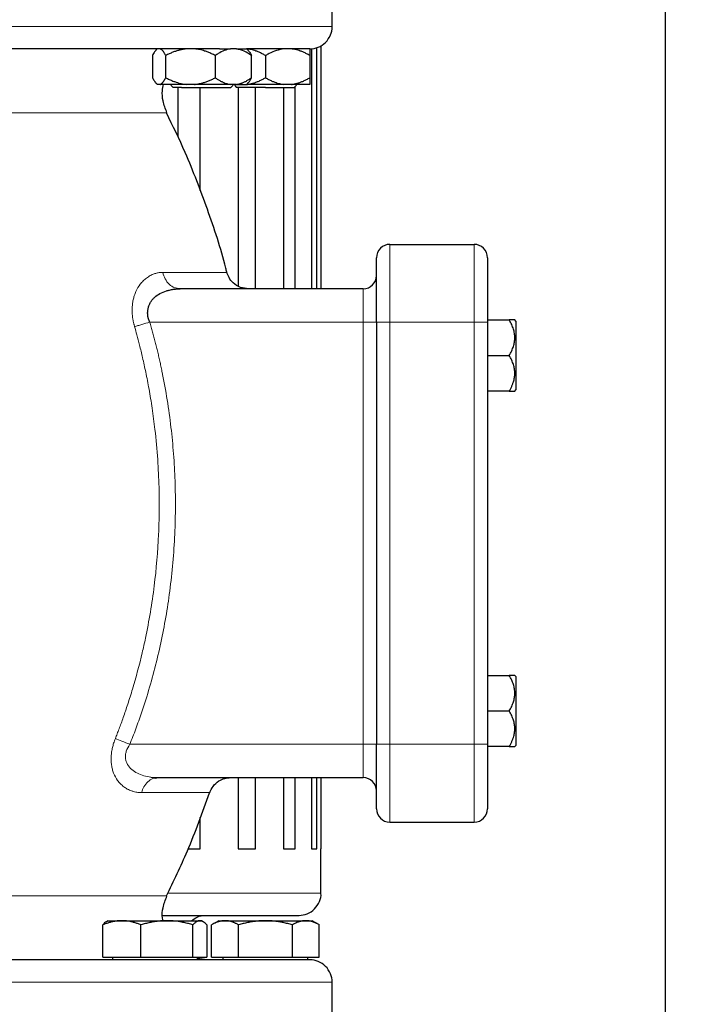
# Model space of a CAD drawing. Units: millimetres. Extents: x 0 to 420, y 0 to 297.
# Drawn here: x 308 to 318, y 217 to 232 of the extents above; entities that cross this region are included whole.
import ezdxf

# ---------------------------------------------------------------- set-up
doc = ezdxf.new("R2010")
doc.units = ezdxf.units.MM
doc.styles.add('SLDTEXTSTYLE0', font='TXT', dxfattribs={"width": 0.605})
doc.dimstyles.new('SLDDIMSTYLE0', dxfattribs={"dimtxt": 3.5, "dimasz": 3.5, "dimexe": 0, "dimexo": 0.0625, "dimgap": 0.875, "dimtad": 1, "dimlfac": 15, "dimrnd": 1e-09, "dimzin": 12, "dimdsep": 46, "dimtxsty": 'SLDTEXTSTYLE0', "dimsah": 1, "dimcen": 0.09, "dimadec": 0, "dimazin": 3, "dimtfac": 1, "dimtdec": 3, "dimtofl": 0, "dimtmove": 0, "dimatfit": 3, "dimfxl": 1, "dimfrac": 2, "dimtolj": 1, "dimtzin": 12, "dimarcsym": 0})

# ---------------------------------------------------------------- blocks, each defined once
blk = doc.blocks.new('_D_8')
at = {"color": 7, "linetype": 'Continuous', "lineweight": 0}
for p, q in [((297.871, 274.36), (338.283, 274.36)), ((337.283, 274.36), (337.283, 180.426)), ((301.972, 180.426), (338.283, 180.426))]:
    blk.add_line(p, q, dxfattribs=at)
at = {"color": 7, "linetype": 'Continuous', "lineweight": 18}
for points in [[(337.283, 274.36), (336.745, 270.86), (337.822, 270.86)], [(337.283, 180.426), (337.822, 183.926), (336.745, 183.926)]]:
    blk.add_solid(points, dxfattribs=at)
at = {"color": 7, "linetype": 'Continuous', "lineweight": 18, "insert": (332.772, 222.046), "char_height": 3.5, "attachment_point": 1, "rotation": 90, "style": 'SLDTEXTSTYLE0'}
blk.add_mtext('1409', dxfattribs=at)

msp = doc.modelspace()

# ---------------------------------------------------------------- linework, layer by layer
at = {"color": 7, "linetype": 'Continuous', "lineweight": 25}
for p, q in [((317.87067, 242.42644), (317.87067, 209.65606)), ((312.87067, 231.62644), (312.87067, 232.42677)), ((312.70401, 231.34511), (312.70401, 227.69311)), ((310.17448, 231.19311), (310.17448, 230.85977)), ((310.25139, 231.29624), (310.22723, 231.27208)), ((310.37372, 230.85977), (310.37372, 231.19311)), ((311.11729, 231.19311), (311.11729, 230.85977)), ((311.43522, 231.29311), (311.3437, 231.29311)), ((311.60888, 231.27208), (311.58472, 231.29624)), ((311.66162, 230.85977), (311.66162, 231.19311)), ((311.87068, 231.19311), (311.87068, 230.85977)), ((312.53734, 231.19311), (312.53734, 230.85977)), ((312.56197, 231.29737), (312.56197, 227.69311)), ((312.64259, 227.69311), (312.64259, 231.31334)), ((310.2262, 230.78183), (310.24875, 230.75927)), ((310.29085, 230.75977), (310.25735, 230.75977)), ((310.683, 230.75977), (310.29085, 230.75977)), ((310.45139, 230.74761), (310.48472, 230.71427)), ((310.80802, 230.75977), (310.683, 230.75977)), ((311.43522, 230.75977), (311.3437, 230.75977)), ((311.35139, 230.71427), (311.38472, 230.74761)), ((311.40401, 230.74761), (311.43734, 230.71427)), ((311.44689, 230.75977), (311.4813, 230.75977)), ((311.58735, 230.75927), (311.60991, 230.78183)), ((312.26005, 230.75977), (312.14796, 230.75977)), ((312.30401, 230.71427), (312.33734, 230.74761)), ((310.61164, 230.71427), (310.48472, 230.71427)), ((310.55336, 230.71427), (310.55336, 229.97578)), ((310.88893, 229.16674), (310.88893, 230.71427)), ((311.87068, 230.71427), (311.43734, 230.71427)), ((311.46262, 230.71427), (311.46262, 227.73559)), ((311.72335, 227.69311), (311.72335, 230.71427)), ((312.14205, 230.71427), (312.14205, 227.69311)), ((312.31654, 227.69311), (312.31654, 230.7268)), ((313.73734, 228.35977), (315.00401, 228.35977)), ((310.55336, 227.70019), (310.55336, 227.70019)), ((310.59101, 227.69311), (310.55383, 227.70045)), ((313.33734, 227.69311), (310.59102, 227.69311)), ((313.53734, 227.19311), (313.53734, 220.85978)), ((315.20401, 227.22644), (315.5309, 227.22644)), ((315.20401, 227.19311), (315.20401, 220.85978)), ((315.63068, 227.20924), (315.61348, 227.22644)), ((315.63068, 227.20924), (315.63068, 226.17724)), ((315.20401, 226.69311), (315.53075, 226.69311)), ((315.53068, 226.15977), (315.20401, 226.15977)), ((315.6132, 226.15976), (315.63068, 226.17724)), ((315.20401, 221.89311), (315.5309, 221.89311)), ((315.63068, 221.87591), (315.61348, 221.89311)), ((315.63068, 221.87591), (315.63068, 220.84391)), ((315.20401, 221.35977), (315.53075, 221.35977)), ((315.6132, 220.82643), (315.63068, 220.84391)), ((315.53068, 220.82644), (315.20401, 220.82644)), ((310.15053, 220.36696), (310.25917, 220.35977)), ((310.22198, 220.35258), (310.25917, 220.35977)), ((310.22199, 220.35258), (310.25917, 220.35977)), ((310.25917, 220.35977), (313.33734, 220.35977)), ((311.46262, 220.35977), (311.46262, 219.29311)), ((311.72335, 219.29311), (311.72335, 220.35977)), ((312.14205, 220.35977), (312.14205, 219.29311)), ((312.31654, 219.29311), (312.31654, 220.35977)), ((312.56197, 220.35977), (312.56197, 219.29311)), ((312.64259, 219.29311), (312.64259, 220.35977)), ((312.70401, 220.35977), (312.70401, 219.29311)), ((310.88893, 219.29311), (310.88893, 219.75941)), ((313.73734, 219.69311), (315.00401, 219.69311)), ((310.71459, 219.29311), (310.88893, 219.29311)), ((311.46262, 219.29311), (311.72335, 219.29311)), ((312.14205, 219.29311), (312.31654, 219.29311)), ((312.56197, 219.29311), (312.64259, 219.29311)), ((312.70401, 218.62644), (312.70401, 219.29311)), ((309.51095, 218.21311), (309.4859, 218.19865)), ((309.51095, 218.21311), (309.71597, 218.21311)), ((309.71597, 218.21311), (310.39212, 218.21311)), ((310.39212, 218.21311), (310.88709, 218.21311)), ((310.88709, 218.21311), (310.91095, 218.21311)), ((310.936, 218.19865), (310.91095, 218.21311)), ((311.17067, 218.21311), (311.06188, 218.15029)), ((311.17067, 218.21311), (311.26446, 218.21311)), ((311.26446, 218.21311), (311.87068, 218.21311)), ((311.87068, 218.21311), (312.47689, 218.21311)), ((312.47689, 218.21311), (312.57067, 218.21311)), ((312.67947, 218.15029), (312.57067, 218.21311)), ((309.4302, 217.66644), (309.4302, 218.15058)), ((310.00175, 217.66644), (310.00175, 218.15058)), ((310.78249, 217.66644), (310.78249, 218.15058)), ((310.9917, 218.15058), (310.9917, 217.66644)), ((311.06239, 217.66644), (311.06239, 218.15058)), ((311.46653, 217.66644), (311.46653, 218.15058)), ((312.27482, 217.66644), (312.27482, 218.15058)), ((312.67896, 217.66644), (312.67896, 218.15058)), ((309.4302, 217.66644), (310.00175, 217.66644)), ((309.57261, 217.66644), (309.57261, 217.62611)), ((310.00175, 217.66644), (310.78249, 217.66644)), ((310.78249, 217.66644), (310.9917, 217.66644)), ((310.84928, 217.62611), (310.84928, 217.66644)), ((310.99021, 217.62644), (310.84928, 217.6466)), ((311.06239, 217.66644), (311.46653, 217.66644)), ((311.23234, 217.66644), (311.23234, 217.62611)), ((311.46653, 217.66644), (312.27482, 217.66644)), ((312.27482, 217.66644), (312.67896, 217.66644)), ((312.50901, 217.62611), (312.50901, 217.66644)), ((312.87074, 216.49311), (312.87074, 217.2931))]:
    msp.add_line(p, q, dxfattribs=at)
at = {"color": 8, "linetype": 'Continuous', "lineweight": 18}
for p, q in [((312.87067, 231.62644), (306.20401, 231.62644)), ((310.39164, 230.33278), (306.2354, 230.33278)), ((313.73734, 228.35977), (313.73734, 227.19311)), ((315.00401, 228.35977), (315.00401, 227.19311)), ((311.29274, 227.93945), (310.3301, 227.93945)), ((313.33734, 227.69311), (313.33734, 227.19311)), ((310.13462, 227.19311), (313.33734, 227.19311)), ((313.33734, 227.19311), (313.53734, 227.19311)), ((313.33734, 227.19311), (313.33734, 220.85978)), ((313.53734, 227.19311), (313.73734, 227.19311)), ((313.73734, 227.19311), (313.73734, 220.85978)), ((313.73734, 227.19311), (315.00401, 227.19311)), ((315.00401, 227.19311), (315.20401, 227.19311)), ((315.00401, 227.19311), (315.00401, 220.85978)), ((309.83389, 220.85978), (313.33734, 220.85978)), ((313.33734, 220.85978), (313.53734, 220.85978)), ((313.33734, 220.85978), (313.33734, 220.35977)), ((313.53734, 220.85978), (313.73734, 220.85978)), ((313.73734, 220.85978), (313.73734, 219.69311)), ((313.73734, 220.85978), (315.00401, 220.85978)), ((315.00401, 220.85978), (315.20401, 220.85978)), ((315.00401, 220.85978), (315.00401, 219.69311)), ((310.01066, 220.13457), (311.03381, 220.13457)), ((310.40522, 218.62644), (312.70401, 218.62644)), ((302.01632, 218.58676), (310.3917, 218.58676)), ((312.87074, 217.2931), (306.1449, 217.2931))]:
    msp.add_line(p, q, dxfattribs=at)
at = {"color": 7, "linetype": 'Continuous', "lineweight": 25}
for centre, start, end in [((313.73734, 228.15977), 90, 180.000016), ((315.00401, 228.15977), 359.999984, 90), ((313.33734, 227.89311), 270, 359.999644), ((313.33734, 220.15977), 0, 90), ((313.73734, 219.89311), 180, 270), ((315.00401, 219.89311), 270, 0)]:
    msp.add_arc(centre, 0.2, start, end, dxfattribs=at)
for points, knots in [([(312.53734, 231.29311), (312.53841, 231.29311), (312.58058, 231.29325), (312.66756, 231.3105), (312.77996, 231.38401), (312.84984, 231.49484), (312.87679, 231.58344), (312.87011, 231.62589), (312.86983, 231.62771)], [0, 0, 0, 0, 0.00612777, 0.24250583, 0.4977739, 0.75304445, 0.98942454, 1, 1, 1, 1]), ([(311.18165, 231.29311), (311.16783, 231.29311), (311.1402, 231.29311), (311.09807, 231.29311), (311.05547, 231.29311), (311.01235, 231.29311), (310.96871, 231.29311), (310.92456, 231.29311), (310.87989, 231.29311), (310.83471, 231.29311), (310.78902, 231.29311), (310.74281, 231.29311), (310.69609, 231.29311), (310.64885, 231.29311), (310.6011, 231.29311), (310.55283, 231.29311), (310.50405, 231.29311), (310.40556, 231.29311), (310.25443, 231.29311), (310.04584, 231.29311), (309.83041, 231.29311), (309.60841, 231.29311), (309.38041, 231.29311), (309.14691, 231.29311), (308.90816, 231.29311), (308.70959, 231.29311), (308.55409, 231.29311), (308.44355, 231.29311), (308.33232, 231.29311), (308.2204, 231.29311), (308.10779, 231.29311), (307.9945, 231.29311), (307.8805, 231.29311), (307.76586, 231.29311), (307.68894, 231.29311), (307.65045, 231.29311)], [0, 0, 0, 0, 0.01565544, 0.03129881, 0.04693184, 0.06255625, 0.07817379, 0.09378618, 0.10939517, 0.12500248, 0.14060986, 0.15621905, 0.17183178, 0.18744979, 0.20307481, 0.21870858, 0.23435282, 0.25000927, 0.31255959, 0.37500094, 0.43744444, 0.50000123, 0.5625517, 0.6249931, 0.68743655, 0.74999319, 0.77781646, 0.80560581, 0.83337096, 0.86112166, 0.88886767, 0.91661875, 0.94438468, 0.97217519, 1, 1, 1, 1]), ([(310.22786, 231.27145), (310.22649, 231.2705), (310.21361, 231.26146), (310.19584, 231.23219), (310.17988, 231.20298), (310.17448, 231.19311)], [0, 0, 0, 0, 0.07261848, 0.68644588, 1, 1, 1, 1]), ([(310.37372, 231.19311), (310.37129, 231.19773), (310.36649, 231.20687), (310.35926, 231.21962), (310.35211, 231.23145), (310.34502, 231.24232), (310.33797, 231.25222), (310.32993, 231.26247), (310.32092, 231.27253), (310.31089, 231.28163), (310.30088, 231.28874), (310.29419, 231.29165), (310.29085, 231.29311)], [0, 0, 0, 0, 0.093053329, 0.184034425, 0.273108495, 0.360457761, 0.446281946, 0.530798461, 0.651193466, 0.768902896, 0.884843358, 1, 1, 1, 1]), ([(310.683, 231.29311), (310.67579, 231.29232), (310.66138, 231.29073), (310.63982, 231.28745), (310.61826, 231.28349), (310.59668, 231.27881), (310.57501, 231.27341), (310.55324, 231.26729), (310.52124, 231.25731), (310.47893, 231.24194), (310.42626, 231.21948), (310.39148, 231.20202), (310.37372, 231.19311)], [0, 0, 0, 0, 0.06668878, 0.13349189, 0.2006076, 0.26822819, 0.33653866, 0.40571572, 0.47592695, 0.64415548, 0.81835882, 1, 1, 1, 1]), ([(311.11729, 231.19311), (311.10822, 231.19773), (311.09029, 231.20687), (311.0633, 231.21962), (311.0366, 231.23145), (311.01012, 231.24232), (310.98381, 231.25222), (310.95382, 231.26247), (310.92014, 231.27253), (310.88269, 231.28163), (310.8454, 231.28874), (310.82045, 231.29165), (310.80802, 231.29311)], [0, 0, 0, 0, 0.09305333, 0.18403443, 0.2731085, 0.36045776, 0.44628195, 0.53079846, 0.65119347, 0.7689029, 0.88484336, 1, 1, 1, 1]), ([(311.3437, 231.29311), (311.31287, 231.28636), (311.25036, 231.27268), (311.17556, 231.23267), (311.13201, 231.2031), (311.11729, 231.19311)], [0, 0, 0, 0, 0.39178077, 0.7943619, 1, 1, 1, 1]), ([(311.66162, 231.19311), (311.62607, 231.21682), (311.55388, 231.26495), (311.47516, 231.28363), (311.43522, 231.29311)], [0, 0, 0, 0, 0.49259726, 1, 1, 1, 1]), ([(311.43522, 231.29311), (311.4801, 231.29311), (311.51628, 231.29311), (311.56766, 231.29311), (311.58285, 231.29311), (311.5868, 231.29311)], [0, 0, 0, 0, 0.5, 0.5, 1, 1, 1, 1]), ([(312.53443, 231.29311), (312.5285, 231.29311), (312.51626, 231.29311), (312.39881, 231.29311), (312.20645, 231.29311), (311.94152, 231.29311), (311.70486, 231.29311), (311.58657, 231.29311)], [0, 0, 0, 0, 0.19060897, 0.39291962, 0.59522232, 0.79769119, 1, 1, 1, 1]), ([(311.87068, 231.19311), (311.86255, 231.19773), (311.84647, 231.20687), (311.82227, 231.21962), (311.79833, 231.23145), (311.77459, 231.24232), (311.751, 231.25222), (311.72411, 231.26247), (311.69392, 231.27253), (311.66035, 231.28163), (311.62691, 231.28874), (311.60453, 231.29165), (311.59339, 231.29311)], [0, 0, 0, 0, 0.09305333, 0.18403442, 0.2731085, 0.36045776, 0.44628195, 0.53079846, 0.65119347, 0.7689029, 0.88484336, 1, 1, 1, 1]), ([(311.60825, 231.27145), (311.60961, 231.2705), (311.6225, 231.26146), (311.64027, 231.23219), (311.65623, 231.20298), (311.66162, 231.19311)], [0, 0, 0, 0, 0.07260147, 0.68644565, 1, 1, 1, 1]), ([(312.14796, 231.29311), (312.11021, 231.28636), (312.03365, 231.27268), (311.94203, 231.23267), (311.88871, 231.2031), (311.87068, 231.19311)], [0, 0, 0, 0, 0.39177829, 0.79436383, 1, 1, 1, 1]), ([(312.53734, 231.19311), (312.52921, 231.19773), (312.51313, 231.20687), (312.48893, 231.21962), (312.46498, 231.23145), (312.44124, 231.24232), (312.41765, 231.25222), (312.39077, 231.26247), (312.36056, 231.27253), (312.32698, 231.28163), (312.29356, 231.28874), (312.2712, 231.29165), (312.26005, 231.29311)], [0, 0, 0, 0, 0.09305333, 0.18403442, 0.2731085, 0.36045776, 0.44628195, 0.53079846, 0.65119347, 0.7689029, 0.88484336, 1, 1, 1, 1]), ([(312.53734, 231.29311), (312.53734, 231.28636), (312.53734, 231.27268), (312.53734, 231.23267), (312.53734, 231.2031), (312.53734, 231.19311)], [0, 0, 0, 0, 0.39176793, 0.79435924, 1, 1, 1, 1]), ([(310.17448, 230.85977), (310.17689, 230.85519), (310.18166, 230.84612), (310.18884, 230.83347), (310.19594, 230.82171), (310.20299, 230.81091), (310.20998, 230.80105), (310.218, 230.79076), (310.22708, 230.7806), (310.2372, 230.77138), (310.24726, 230.76418), (310.254, 230.76124), (310.25735, 230.75977)], [0, 0, 0, 0, 0.09229184, 0.18254394, 0.27091724, 0.35758909, 0.44275378, 0.52662271, 0.64812518, 0.76688469, 0.88383976, 1, 1, 1, 1]), ([(310.29085, 230.75977), (310.29278, 230.76056), (310.29663, 230.76214), (310.3024, 230.76541), (310.30816, 230.76934), (310.31392, 230.774), (310.3197, 230.77937), (310.32551, 230.78545), (310.33408, 230.7954), (310.34545, 230.81079), (310.3596, 230.83331), (310.36895, 230.85083), (310.37372, 230.85977)], [0, 0, 0, 0, 0.06643481, 0.13298416, 0.19984416, 0.26720503, 0.33524984, 0.40415348, 0.47408186, 0.64288918, 0.81770161, 1, 1, 1, 1]), ([(310.39287, 230.33698), (310.36954, 230.39442), (310.32685, 230.4995), (310.31696, 230.64733), (310.33499, 230.72859), (310.34191, 230.75977)], [0, 0, 0, 0, 0.42629126, 0.77985622, 1, 1, 1, 1]), ([(310.37372, 230.85977), (310.38272, 230.85519), (310.40051, 230.84612), (310.42728, 230.83347), (310.45377, 230.82171), (310.48004, 230.81091), (310.50613, 230.80105), (310.53608, 230.79076), (310.56991, 230.7806), (310.60769, 230.77138), (310.64529, 230.76418), (310.67046, 230.76124), (310.683, 230.75977)], [0, 0, 0, 0, 0.09229184, 0.18254394, 0.27091724, 0.35758909, 0.44275378, 0.52662271, 0.64812518, 0.76688469, 0.88383976, 1, 1, 1, 1]), ([(310.80802, 230.75977), (310.81412, 230.76043), (310.82634, 230.76176), (310.84462, 230.7644), (310.86292, 230.76754), (310.88126, 230.7712), (310.89966, 230.77538), (310.9284, 230.7827), (310.96754, 230.79457), (311.01697, 230.81292), (311.06715, 230.83456), (311.10035, 230.85125), (311.11729, 230.85977)], [0, 0, 0, 0, 0.05647165, 0.11308678, 0.16996878, 0.22723792, 0.28501074, 0.34339958, 0.49968, 0.66025153, 0.82660334, 1, 1, 1, 1]), ([(311.3437, 230.75977), (311.27012, 230.75977), (311.18346, 230.75977), (310.99936, 230.75977), (310.90202, 230.75977), (310.80802, 230.75977)], [0, 0, 0, 0, 0.5, 0.5, 1, 1, 1, 1]), ([(311.11729, 230.85977), (311.12388, 230.85519), (311.1369, 230.84612), (311.15649, 230.83347), (311.17587, 230.82171), (311.1951, 230.81091), (311.21421, 230.80105), (311.23614, 230.79076), (311.26089, 230.7806), (311.28854, 230.77138), (311.31609, 230.76418), (311.33451, 230.76124), (311.3437, 230.75977)], [0, 0, 0, 0, 0.092291837, 0.182543944, 0.270917239, 0.357589088, 0.442753779, 0.526622708, 0.648125184, 0.76688469, 0.88383976, 1, 1, 1, 1]), ([(311.43522, 230.75977), (311.44047, 230.76056), (311.45098, 230.76214), (311.4667, 230.76541), (311.48242, 230.76934), (311.49816, 230.774), (311.51396, 230.77937), (311.52984, 230.78545), (311.55327, 230.7954), (311.58432, 230.81079), (311.62302, 230.83331), (311.64858, 230.85083), (311.66162, 230.85977)], [0, 0, 0, 0, 0.06643481, 0.13298416, 0.19984416, 0.26720503, 0.33524984, 0.40415347, 0.47408186, 0.64288918, 0.81770161, 1, 1, 1, 1]), ([(311.43522, 230.75977), (311.46335, 230.75977), (311.51963, 230.75977), (311.56809, 230.75977), (311.59043, 230.75977), (311.58601, 230.75977), (311.5852, 230.75977)], [0, 0, 0, 0, 0.31006907, 0.6201445, 0.93021571, 1, 1, 1, 1]), ([(311.59339, 230.75977), (311.59982, 230.76056), (311.6127, 230.76214), (311.63197, 230.76541), (311.65123, 230.76934), (311.67051, 230.774), (311.68986, 230.77937), (311.7093, 230.78545), (311.73799, 230.7954), (311.77602, 230.81079), (311.82341, 230.83331), (311.8547, 230.85083), (311.87068, 230.85977)], [0, 0, 0, 0, 0.06643481, 0.13298416, 0.19984416, 0.26720503, 0.33524984, 0.40415348, 0.47408186, 0.64288918, 0.81770161, 1, 1, 1, 1]), ([(311.60825, 230.78348), (311.6119, 230.78615), (311.63061, 230.79985), (311.64779, 230.83305), (311.66162, 230.85977)], [0, 0, 0, 0, 0.194933943, 1, 1, 1, 1]), ([(311.87068, 230.85977), (311.87874, 230.85519), (311.89469, 230.84612), (311.91868, 230.83347), (311.94243, 230.82171), (311.96598, 230.81091), (311.98937, 230.80105), (312.01623, 230.79076), (312.04656, 230.7806), (312.08042, 230.77138), (312.11415, 230.76418), (312.13672, 230.76124), (312.14796, 230.75977)], [0, 0, 0, 0, 0.09229184, 0.18254394, 0.27091724, 0.35758909, 0.44275378, 0.52662271, 0.64812518, 0.76688469, 0.88383976, 1, 1, 1, 1]), ([(312.26005, 230.75977), (312.26649, 230.76056), (312.27936, 230.76214), (312.29862, 230.76541), (312.31787, 230.76934), (312.33715, 230.774), (312.3565, 230.77937), (312.37595, 230.78545), (312.40464, 230.7954), (312.44267, 230.81079), (312.49006, 230.83331), (312.52136, 230.85083), (312.53734, 230.85977)], [0, 0, 0, 0, 0.06643481, 0.13298416, 0.19984416, 0.26720503, 0.33524984, 0.40415347, 0.47408186, 0.64288918, 0.81770161, 1, 1, 1, 1]), ([(312.53734, 230.75977), (312.52813, 230.75977), (312.49839, 230.75977), (312.40309, 230.75977), (312.33759, 230.75977), (312.26005, 230.75977)], [0, 0, 0, 0, 0.5, 0.5, 1, 1, 1, 1]), ([(312.53734, 230.85977), (312.53734, 230.85519), (312.53734, 230.84612), (312.53733, 230.83347), (312.53733, 230.82171), (312.53732, 230.81091), (312.53732, 230.80105), (312.53733, 230.79076), (312.53732, 230.7806), (312.53731, 230.77138), (312.53733, 230.76418), (312.53734, 230.76124), (312.53734, 230.75977)], [0, 0, 0, 0, 0.09229184, 0.18254394, 0.27091724, 0.35758909, 0.44275378, 0.52662271, 0.64812518, 0.76688469, 0.88383976, 1, 1, 1, 1]), ([(310.61164, 230.71427), (310.65636, 230.71427), (310.74578, 230.71427), (310.91857, 230.71427), (311.08826, 230.71427), (311.23167, 230.71427), (311.33184, 230.71427), (311.34487, 230.71427), (311.35139, 230.71427)], [0, 0, 0, 0, 0.16666574, 0.33333297, 0.49999828, 0.66666402, 0.83333085, 1, 1, 1, 1]), ([(311.87068, 230.71427), (311.92746, 230.71427), (312.04102, 230.71427), (312.18426, 230.71427), (312.28447, 230.71427), (312.29749, 230.71427), (312.30401, 230.71427)], [0, 0, 0, 0, 0.24999782, 0.4999963, 0.74999642, 1, 1, 1, 1]), ([(311.29001, 227.94143), (311.28502, 227.96255), (311.20923, 228.28328), (311.00428, 228.88444), (310.71111, 229.6643), (310.48093, 230.13621), (310.3842, 230.33452)], [0, 0, 0, 0, 0.02540047, 0.38573854, 0.74186506, 1, 1, 1, 1]), ([(313.53734, 227.19311), (313.53734, 227.44948), (313.53734, 227.69536), (313.53734, 228.05792), (313.53734, 228.15977), (313.53734, 228.15977)], [0, 0, 0, 0, 0.5, 0.5, 1, 1, 1, 1]), ([(315.20401, 228.15977), (315.20401, 228.15972), (315.20401, 228.15961), (315.20401, 228.1587), (315.20401, 228.15726), (315.20401, 228.15523), (315.20401, 228.15261), (315.20401, 228.14942), (315.20401, 228.14564), (315.20401, 228.13696), (315.20401, 228.11966), (315.20401, 228.08762), (315.20401, 228.04702), (315.20401, 227.98192), (315.20401, 227.88107), (315.20401, 227.7581), (315.20401, 227.64954), (315.20401, 227.56363), (315.20401, 227.47418), (315.20401, 227.39733), (315.20401, 227.33499), (315.20401, 227.2879), (315.20401, 227.24058), (315.20401, 227.20895), (315.20401, 227.19311)], [0, 0, 0, 0, 0.01566468, 0.03130181, 0.04692079, 0.06253108, 0.07814213, 0.0937634, 0.10940431, 0.12507428, 0.18757577, 0.25010151, 0.312603, 0.37512874, 0.50000464, 0.62488053, 0.68738202, 0.74990776, 0.81240925, 0.87493499, 0.90623451, 0.93746144, 0.9686914, 1, 1, 1, 1]), ([(311.61452, 227.69311), (311.57389, 227.69743), (311.49042, 227.70631), (311.38995, 227.77217), (311.32091, 227.85634), (311.30049, 227.91796), (311.29057, 227.94788)], [0, 0, 0, 0, 0.27395514, 0.562866868, 0.787734111, 1, 1, 1, 1]), ([(310.13462, 227.19311), (310.13254, 227.19752), (310.12842, 227.2063), (310.12299, 227.21974), (310.11817, 227.23328), (310.114, 227.24695), (310.11047, 227.26071), (310.10759, 227.27457), (310.10536, 227.2885), (310.10376, 227.3025), (310.10281, 227.31655), (310.10251, 227.33063), (310.10285, 227.34473), (310.10383, 227.35883), (310.10546, 227.37292), (310.10773, 227.38698), (310.11304, 227.41254), (310.1244, 227.44872), (310.14604, 227.4927), (310.17464, 227.53338), (310.21899, 227.57961), (310.2885, 227.62701), (310.36545, 227.65831), (310.43423, 227.67659), (310.47982, 227.685), (310.53295, 227.69156), (310.56774, 227.69249), (310.59102, 227.69311)], [0, 0, 0, 0, 0.01491509, 0.02970421, 0.04439707, 0.05902398, 0.07361564, 0.08820301, 0.10281703, 0.11748851, 0.13224788, 0.14712505, 0.16214919, 0.17734866, 0.19275083, 0.20838203, 0.22426742, 0.27974269, 0.33761987, 0.39862583, 0.46338216, 0.58138719, 0.72390301, 0.78830954, 0.86143061, 0.90732508, 1, 1, 1, 1]), ([(315.53075, 226.69311), (315.53078, 226.69315), (315.54391, 226.7159), (315.56743, 226.76076), (315.59377, 226.82842), (315.60983, 226.89452), (315.61507, 226.95985), (315.60987, 227.02504), (315.59668, 227.07944), (315.58134, 227.12336), (315.56699, 227.15741), (315.55026, 227.19196), (315.53744, 227.21481), (315.5309, 227.22645)], [0, 0, 0, 0, 0.00028051, 0.13697124, 0.2650033, 0.38395216, 0.5000807, 0.61618676, 0.73510958, 0.7983425, 0.86322502, 0.93029185, 1, 1, 1, 1]), ([(315.61347, 227.22644), (315.61348, 227.22644), (315.62095, 227.22644), (315.59478, 227.22644), (315.55302, 227.22645), (315.5309, 227.22645)], [0, 0, 0, 0, 0.00012513, 0.4703323, 1, 1, 1, 1]), ([(315.53068, 226.15977), (315.53448, 226.16647), (315.542, 226.17971), (315.55247, 226.19964), (315.56216, 226.21935), (315.57102, 226.23889), (315.57908, 226.25831), (315.58632, 226.27764), (315.5977, 226.31177), (315.6097, 226.36122), (315.61493, 226.4264), (315.60973, 226.49171), (315.59655, 226.54601), (315.58121, 226.58995), (315.56686, 226.62404), (315.55011, 226.6586), (315.53729, 226.68146), (315.53075, 226.69311)], [0, 0, 0, 0, 0.0401847, 0.07945096, 0.11787485, 0.1555405, 0.19254032, 0.22897504, 0.26495362, 0.38389422, 0.50001906, 0.61607361, 0.73495134, 0.79823282, 0.8631576, 0.93026084, 1, 1, 1, 1]), ([(315.53068, 226.15977), (315.55284, 226.15977), (315.59462, 226.15977), (315.62045, 226.15977), (315.61319, 226.15977), (315.61319, 226.15977)], [0, 0, 0, 0, 0.53027356, 0.999699851, 1, 1, 1, 1]), ([(315.53075, 221.35977), (315.53078, 221.35982), (315.54391, 221.38256), (315.56743, 221.42743), (315.59377, 221.49508), (315.60983, 221.56119), (315.61507, 221.62651), (315.60987, 221.6917), (315.59668, 221.74611), (315.58134, 221.79002), (315.56699, 221.82408), (315.55026, 221.85863), (315.53744, 221.88147), (315.5309, 221.89312)], [0, 0, 0, 0, 0.00028051, 0.13697124, 0.2650033, 0.38395216, 0.5000807, 0.61618676, 0.73510958, 0.7983425, 0.86322502, 0.93029185, 1, 1, 1, 1]), ([(315.61347, 221.89311), (315.61348, 221.89311), (315.62095, 221.89311), (315.59478, 221.8931), (315.55302, 221.89311), (315.5309, 221.89311)], [0, 0, 0, 0, 0.00012513, 0.4703323, 1, 1, 1, 1]), ([(315.53068, 220.82644), (315.53448, 220.83314), (315.542, 220.84637), (315.55247, 220.8663), (315.56216, 220.88601), (315.57102, 220.90556), (315.57908, 220.92498), (315.58632, 220.9443), (315.5977, 220.97844), (315.6097, 221.02788), (315.61493, 221.09307), (315.60973, 221.15838), (315.59655, 221.21268), (315.58121, 221.25662), (315.56686, 221.29071), (315.55011, 221.32527), (315.53729, 221.34813), (315.53075, 221.35977)], [0, 0, 0, 0, 0.0401847, 0.07945096, 0.11787485, 0.1555405, 0.19254032, 0.22897504, 0.26495362, 0.38389422, 0.50001906, 0.61607361, 0.73495134, 0.79823282, 0.8631576, 0.93026084, 1, 1, 1, 1]), ([(313.53734, 219.89311), (313.53734, 219.89311), (313.53734, 219.99496), (313.53734, 220.35752), (313.53734, 220.6034), (313.53734, 220.85977)], [0, 0, 0, 0, 0.5, 0.5, 1, 1, 1, 1]), ([(315.20401, 220.85977), (315.20401, 220.85185), (315.20401, 220.83602), (315.20401, 220.81229), (315.20401, 220.78863), (315.20401, 220.76502), (315.20401, 220.74147), (315.20401, 220.71797), (315.20401, 220.69453), (315.20401, 220.64788), (315.20401, 220.57871), (315.20401, 220.48927), (315.20401, 220.40335), (315.20401, 220.29479), (315.20401, 220.17181), (315.20401, 220.07096), (315.20401, 220.00587), (315.20401, 219.96527), (315.20401, 219.93322), (315.20401, 219.91401), (315.20401, 219.90317), (315.20401, 219.89739), (315.20401, 219.89377), (315.20401, 219.89333), (315.20401, 219.89311)], [0, 0, 0, 0, 0.01566468, 0.03130181, 0.04692079, 0.06253108, 0.07814213, 0.0937634, 0.10940431, 0.12507428, 0.18757577, 0.25010151, 0.312603, 0.37512874, 0.50000464, 0.62488053, 0.68738202, 0.74990776, 0.81240925, 0.87493499, 0.90623451, 0.93746144, 0.9686914, 1, 1, 1, 1]), ([(315.53068, 220.82644), (315.55284, 220.82644), (315.59462, 220.82644), (315.62045, 220.82644), (315.61319, 220.82644), (315.61319, 220.82644)], [0, 0, 0, 0, 0.53027356, 0.999699851, 1, 1, 1, 1]), ([(311.03122, 220.12671), (311.04646, 220.16219), (311.07775, 220.23504), (311.16325, 220.30947), (311.25723, 220.35253), (311.31899, 220.3574), (311.34912, 220.35977)], [0, 0, 0, 0, 0.272912351, 0.560516839, 0.785570448, 1, 1, 1, 1]), ([(310.38349, 218.58514), (310.49237, 218.80827), (310.7379, 219.31147), (310.92606, 219.83896), (311.03078, 220.13256)], [0, 0, 0, 0, 0.4434044, 1, 1, 1, 1]), ([(312.37068, 218.29311), (312.37202, 218.29311), (312.41442, 218.29327), (312.50153, 218.31081), (312.61363, 218.38438), (312.68327, 218.49515), (312.71013, 218.58364), (312.70345, 218.62604), (312.70316, 218.62786)], [0, 0, 0, 0, 0.00775537, 0.24376036, 0.49858035, 0.75340141, 0.98940417, 1, 1, 1, 1]), ([(310.33217, 218.21311), (310.3294, 218.22664), (310.31632, 218.29038), (310.32775, 218.42012), (310.36986, 218.52506), (310.39287, 218.5824)], [0, 0, 0, 0, 0.10896226, 0.51314489, 1, 1, 1, 1]), ([(309.71597, 218.21311), (309.70927, 218.21304), (309.6959, 218.21292), (309.67589, 218.2119), (309.65592, 218.21028), (309.63594, 218.20799), (309.61587, 218.20505), (309.59567, 218.20145), (309.56622, 218.19532), (309.5274, 218.18527), (309.47894, 218.16975), (309.44662, 218.15704), (309.4302, 218.15058)], [0, 0, 0, 0, 0.06934064, 0.13831868, 0.20719014, 0.27620737, 0.34561687, 0.41565721, 0.48655737, 0.65326675, 0.82377174, 1, 1, 1, 1]), ([(309.48625, 218.19804), (309.48529, 218.19775), (309.46621, 218.19209), (309.44774, 218.1708), (309.4302, 218.15058)], [0, 0, 0, 0, 0.050058557, 1, 1, 1, 1]), ([(310.00175, 218.15058), (309.99347, 218.1539), (309.97706, 218.16048), (309.95251, 218.16945), (309.92825, 218.17765), (309.90421, 218.18501), (309.88032, 218.19156), (309.85263, 218.1982), (309.82125, 218.20442), (309.78612, 218.20941), (309.75106, 218.21254), (309.72768, 218.21292), (309.71597, 218.21311)], [0, 0, 0, 0, 0.08898563, 0.17632639, 0.26223096, 0.34692983, 0.43067532, 0.51374093, 0.63715908, 0.75847745, 0.87897634, 1, 1, 1, 1]), ([(310.39212, 218.21311), (310.38296, 218.21304), (310.36468, 218.21292), (310.33732, 218.2119), (310.31003, 218.21028), (310.28273, 218.20799), (310.25533, 218.20505), (310.22776, 218.20145), (310.18756, 218.19532), (310.13449, 218.18527), (310.06831, 218.16975), (310.02418, 218.15704), (310.00175, 218.15058)], [0, 0, 0, 0, 0.06934064, 0.13831868, 0.20719014, 0.27620737, 0.34561687, 0.41565721, 0.48655737, 0.65326675, 0.82377174, 1, 1, 1, 1]), ([(310.32692, 218.29311), (310.39197, 218.29311), (310.60894, 218.29311), (310.93518, 218.29311), (311.30175, 218.29311), (311.61735, 218.29311), (311.88181, 218.29311), (312.09219, 218.29311), (312.24527, 218.29311), (312.34489, 218.29311), (312.3617, 218.29311), (312.37011, 218.29311)], [0, 0, 0, 0, 0.05080739, 0.16945655, 0.2881059, 0.40675442, 0.52540374, 0.64405268, 0.76270211, 0.88135121, 1, 1, 1, 1]), ([(310.78249, 218.15058), (310.77118, 218.1539), (310.74877, 218.16048), (310.71522, 218.16945), (310.68207, 218.17765), (310.64923, 218.18501), (310.6166, 218.19156), (310.5788, 218.1982), (310.53589, 218.20442), (310.48787, 218.20941), (310.44001, 218.21254), (310.40811, 218.21292), (310.39212, 218.21311)], [0, 0, 0, 0, 0.08898563, 0.17632639, 0.26223096, 0.34692983, 0.43067532, 0.51374093, 0.63715908, 0.75847745, 0.87897634, 1, 1, 1, 1]), ([(310.76162, 218.21311), (310.7885, 218.23399), (310.84816, 218.28034), (310.92694, 218.29292), (310.96933, 218.2931), (310.97068, 218.29311)], [0, 0, 0, 0, 0.44264538, 0.982267838, 1, 1, 1, 1]), ([(310.88709, 218.21311), (310.88464, 218.21304), (310.87973, 218.21292), (310.87238, 218.2119), (310.86505, 218.21028), (310.85773, 218.20799), (310.85041, 218.20505), (310.84304, 218.20145), (310.83229, 218.19532), (310.81804, 218.18527), (310.80032, 218.16975), (310.7885, 218.15704), (310.78249, 218.15058)], [0, 0, 0, 0, 0.06933287, 0.13830392, 0.20716912, 0.27618077, 0.34558532, 0.4156213, 0.48651764, 0.65324323, 0.82376139, 1, 1, 1, 1]), ([(310.9917, 218.15058), (310.98866, 218.1539), (310.98265, 218.16048), (310.97365, 218.16946), (310.96477, 218.17765), (310.95597, 218.18501), (310.94723, 218.19156), (310.93711, 218.1982), (310.92558, 218.20442), (310.91269, 218.20941), (310.8999, 218.21254), (310.89137, 218.21292), (310.88709, 218.21311)], [0, 0, 0, 0, 0.0889878, 0.17633179, 0.26224063, 0.34694483, 0.4306967, 0.51376975, 0.63718477, 0.75849739, 0.87898777, 1, 1, 1, 1]), ([(311.26446, 218.21311), (311.25972, 218.21304), (311.25027, 218.21292), (311.23613, 218.2119), (311.22202, 218.21028), (311.20789, 218.20799), (311.1937, 218.20505), (311.17941, 218.20145), (311.15857, 218.19532), (311.13113, 218.18527), (311.09686, 218.16975), (311.074, 218.15704), (311.06238, 218.15058)], [0, 0, 0, 0, 0.06933287, 0.13830392, 0.20716912, 0.27618077, 0.34558532, 0.4156213, 0.48651764, 0.65324323, 0.82376139, 1, 1, 1, 1]), ([(311.46653, 218.15058), (311.46068, 218.1539), (311.44908, 218.16048), (311.43172, 218.16946), (311.41457, 218.17765), (311.39756, 218.18501), (311.38067, 218.19156), (311.36109, 218.1982), (311.33891, 218.20442), (311.31408, 218.20941), (311.28928, 218.21254), (311.27274, 218.21292), (311.26446, 218.21311)], [0, 0, 0, 0, 0.0889878, 0.17633179, 0.26224063, 0.34694483, 0.4306967, 0.51376975, 0.63718477, 0.75849739, 0.87898777, 1, 1, 1, 1]), ([(311.87068, 218.21311), (311.86119, 218.21304), (311.84227, 218.21292), (311.81395, 218.2119), (311.7857, 218.21028), (311.75744, 218.20799), (311.72907, 218.20505), (311.70053, 218.20145), (311.65889, 218.19532), (311.60397, 218.18527), (311.53545, 218.16975), (311.48975, 218.15704), (311.46653, 218.15058)], [0, 0, 0, 0, 0.06934064, 0.13831868, 0.20719014, 0.27620737, 0.34561687, 0.41565721, 0.48655737, 0.65326675, 0.82377174, 1, 1, 1, 1]), ([(312.27482, 218.15058), (312.26311, 218.1539), (312.23991, 218.16048), (312.20518, 218.16945), (312.17086, 218.17765), (312.13686, 218.18501), (312.10308, 218.19156), (312.06394, 218.1982), (312.01953, 218.20442), (311.96982, 218.20941), (311.92027, 218.21254), (311.88723, 218.21292), (311.87068, 218.21311)], [0, 0, 0, 0, 0.08898563, 0.17632639, 0.26223096, 0.34692983, 0.43067532, 0.51374093, 0.63715908, 0.75847745, 0.87897634, 1, 1, 1, 1]), ([(312.47689, 218.21311), (312.47215, 218.21304), (312.46268, 218.21292), (312.4485, 218.2119), (312.43436, 218.21028), (312.42022, 218.20799), (312.40606, 218.20505), (312.3918, 218.20145), (312.371, 218.19532), (312.34351, 218.18527), (312.30927, 218.16975), (312.28643, 218.15704), (312.27482, 218.15058)], [0, 0, 0, 0, 0.06934064, 0.13831868, 0.20719014, 0.27620737, 0.34561687, 0.41565721, 0.48655737, 0.65326675, 0.82377174, 1, 1, 1, 1]), ([(312.67897, 218.15058), (312.67311, 218.1539), (312.6615, 218.16048), (312.64413, 218.16945), (312.62697, 218.17765), (312.60996, 218.18501), (312.59308, 218.19156), (312.57353, 218.1982), (312.55129, 218.20442), (312.5264, 218.20941), (312.50166, 218.21254), (312.48516, 218.21292), (312.47689, 218.21311)], [0, 0, 0, 0, 0.088985628, 0.176326394, 0.26223096, 0.346929833, 0.430675316, 0.513740928, 0.637159078, 0.758477448, 0.878976341, 1, 1, 1, 1]), ([(312.5361, 217.62644), (312.53653, 217.62644), (312.54655, 217.62644), (312.51003, 217.62644), (312.42196, 217.62644), (312.2674, 217.62644), (312.05664, 217.62644), (311.78934, 217.62644), (311.46868, 217.62644), (311.09757, 217.62644), (310.67961, 217.62644), (310.21878, 217.62644), (309.71951, 217.62644), (309.18657, 217.62644), (308.62508, 217.62644), (308.04039, 217.62644), (307.43812, 217.62644), (306.82403, 217.62644), (306.41068, 217.62644), (306.20401, 217.62644)], [0, 0, 0, 0, 0.00282025, 0.06514397, 0.12746776, 0.18979147, 0.25211523, 0.31443894, 0.37676266, 0.43908639, 0.50141021, 0.56373385, 0.62605774, 0.68838119, 0.75070521, 0.81302878, 0.87535262, 0.93767635, 1, 1, 1, 1]), ([(312.86993, 217.2919), (312.8702, 217.29365), (312.87685, 217.33598), (312.85001, 217.4244), (312.78036, 217.53516), (312.66827, 217.60876), (312.58116, 217.62623), (312.53876, 217.62644), (312.53741, 217.62644)], [0, 0, 0, 0, 0.01018381, 0.24629083, 0.50121297, 0.7561351, 0.99224138, 1, 1, 1, 1])]:
    msp.add_open_spline(points, degree=3, knots=knots, dxfattribs=at)
for points in [[(311.18205, 231.29311), (311.24022, 231.29311), (311.29483, 231.29311), (311.3437, 231.29311)], [(311.87068, 230.75977), (311.77538, 230.75977), (311.68013, 230.75977), (311.59339, 230.75977)], [(312.14796, 230.75977), (312.06122, 230.75977), (311.96597, 230.75977), (311.87068, 230.75977)]]:
    msp.add_open_spline(points, degree=3, dxfattribs=at)
at = {"color": 8, "linetype": 'Continuous', "lineweight": 18}
for points, knots in [([(309.90571, 227.12644), (309.9039, 227.1329), (309.90029, 227.14576), (309.8954, 227.16507), (309.89092, 227.18426), (309.88689, 227.20333), (309.88328, 227.22223), (309.88011, 227.24094), (309.8749, 227.27607), (309.86974, 227.32794), (309.8687, 227.39588), (309.87352, 227.4633), (309.88456, 227.52879), (309.9018, 227.59256), (309.93396, 227.6757), (309.97891, 227.75014), (310.03494, 227.81394), (310.08527, 227.85775), (310.14139, 227.8933), (310.18876, 227.91399), (310.22488, 227.92532), (310.24986, 227.93143), (310.27579, 227.93594), (310.30262, 227.93889), (310.32085, 227.93926), (310.3301, 227.93944)], [0, 0, 0, 0, 0.014596098, 0.029053959, 0.043376171, 0.057558389, 0.071592951, 0.085474203, 0.099198438, 0.149755612, 0.200987648, 0.253097212, 0.307285846, 0.361652408, 0.419757336, 0.543397713, 0.609272749, 0.683433133, 0.761464184, 0.837484496, 0.868106794, 0.899668277, 0.932170878, 0.965614947, 1, 1, 1, 1]), ([(310.55383, 227.70045), (310.53787, 227.70263), (310.49181, 227.70892), (310.42408, 227.7579), (310.36073, 227.83768), (310.34012, 227.90614), (310.3301, 227.93944)], [0, 0, 0, 0, 0.15243669, 0.440032, 0.7276253, 1, 1, 1, 1]), ([(310.13462, 227.19311), (310.14178, 227.16839), (310.15612, 227.11889), (310.17685, 227.04432), (310.19703, 226.96942), (310.21662, 226.89417), (310.23561, 226.81857), (310.25402, 226.74262), (310.27184, 226.66632), (310.28906, 226.58967), (310.3057, 226.51268), (310.34443, 226.32599), (310.39849, 226.02749), (310.45465, 225.62043), (310.49366, 225.21524), (310.51637, 224.80524), (310.52222, 224.38606), (310.50991, 223.95829), (310.47939, 223.5313), (310.43183, 223.11775), (310.36916, 222.71938), (310.29248, 222.33428), (310.20003, 221.9522), (310.11584, 221.658), (310.05043, 221.4515), (310.01011, 221.33027), (309.96834, 221.21049), (309.92508, 221.09218), (309.8805, 220.97528), (309.84939, 220.8982), (309.83389, 220.85978)], [0, 0, 0, 0, 0.01195958, 0.0239462, 0.03596074, 0.04800407, 0.06007706, 0.07218056, 0.08431542, 0.09648248, 0.10868259, 0.12091657, 0.18507794, 0.24958719, 0.31179742, 0.37417086, 0.44033288, 0.50653062, 0.57296022, 0.63917884, 0.69989684, 0.76029082, 0.82157717, 0.8825052, 0.9024368, 0.92222319, 0.94186848, 0.96137684, 0.98075256, 1, 1, 1, 1]), ([(310.13462, 227.19311), (310.09531, 227.18166), (310.05337, 227.16945), (309.99359, 227.15204), (309.97423, 227.1464), (309.93789, 227.13581), (309.92094, 227.13088), (309.90571, 227.12644)], [0, 0, 0, 0, 0.5, 0.5, 0.75, 0.75, 1, 1, 1, 1]), ([(309.61779, 220.94758), (309.62687, 220.97052), (309.64586, 221.01854), (309.67478, 221.09412), (309.70544, 221.17643), (309.73759, 221.26556), (309.77103, 221.36158), (309.80554, 221.46454), (309.84089, 221.57451), (309.91925, 221.82963), (309.99732, 222.12244), (310.11188, 222.63725), (310.21053, 223.22883), (310.26424, 223.86301), (310.27816, 224.35783), (310.2753, 224.73169), (310.25565, 225.14533), (310.21939, 225.54064), (310.17294, 225.89309), (310.12606, 226.17914), (310.07726, 226.43185), (310.02909, 226.65153), (309.9837, 226.83853), (309.94323, 226.9933), (309.91724, 227.08553), (309.90571, 227.12644)], [0, 0, 0, 0, 0.011756496, 0.024610976, 0.038563896, 0.053615638, 0.069766457, 0.087016427, 0.105365372, 0.124812786, 0.214200761, 0.249666827, 0.376149209, 0.499650456, 0.552639728, 0.612016973, 0.67778045, 0.749926649, 0.801126614, 0.847166061, 0.888046095, 0.923768512, 0.954334715, 0.979744794, 1, 1, 1, 1]), ([(310.01065, 220.13457), (310.00533, 220.13467), (309.99356, 220.13488), (309.97424, 220.13605), (309.9516, 220.13837), (309.92222, 220.14297), (309.89385, 220.14963), (309.85021, 220.1633), (309.80175, 220.1847), (309.74297, 220.22268), (309.69418, 220.26579), (309.63963, 220.33027), (309.59843, 220.4039), (309.57162, 220.48604), (309.55906, 220.54831), (309.55303, 220.61284), (309.55381, 220.67897), (309.56093, 220.7465), (309.57181, 220.80145), (309.58287, 220.8448), (309.59231, 220.87702), (309.60383, 220.9117), (309.61302, 220.93533), (309.61779, 220.94758)], [0, 0, 0, 0, 0.01871498, 0.04143484, 0.06816632, 0.09891845, 0.14617057, 0.17043493, 0.25865003, 0.32809012, 0.4038207, 0.46721289, 0.58679523, 0.64200924, 0.69464709, 0.74604997, 0.79777065, 0.84761919, 0.89870447, 0.92093488, 0.94525447, 0.97161218, 1, 1, 1, 1]), ([(309.83389, 220.85978), (309.79481, 220.87566), (309.75431, 220.89211), (309.67953, 220.9225), (309.64545, 220.93634), (309.61779, 220.94758)], [0, 0, 0, 0, 0.5, 0.5, 1, 1, 1, 1]), ([(309.83389, 220.85978), (309.81376, 220.82581), (309.78393, 220.7755), (309.76801, 220.70264), (309.76712, 220.65062), (309.77756, 220.60133), (309.80532, 220.54052), (309.8619, 220.47749), (309.94785, 220.42344), (310.04562, 220.38541), (310.1153, 220.37316), (310.15053, 220.36696)], [0, 0, 0, 0, 0.13609835, 0.20158468, 0.26572756, 0.3295933, 0.3977839, 0.53823499, 0.68713129, 0.84180354, 1, 1, 1, 1]), ([(310.01065, 220.13457), (310.02144, 220.16548), (310.04357, 220.22883), (310.1043, 220.30117), (310.16659, 220.34506), (310.20814, 220.3507), (310.22199, 220.35258)], [0, 0, 0, 0, 0.275854, 0.56553831, 0.85522052, 1, 1, 1, 1])]:
    msp.add_open_spline(points, degree=3, knots=knots, dxfattribs=at)

# ---------------------------------------------------------------- dimensions: what is measured, and where the dimension line sits
at = {"color": 7, "linetype": 'Continuous', "lineweight": 18}
dim = msp.add_linear_dim(base=(337.28327, 180.42646), p1=(297.77068, 274.35977), p2=(301.87192, 180.42646), angle=90, dimstyle='SLDDIMSTYLE0', dxfattribs=at)
dim.commit()
dim.dimension.update_dxf_attribs({"geometry": '_D_8', "text_midpoint": (337.28327, 227.39312), "dimtype": 160})

doc.saveas('drawing.dxf')
